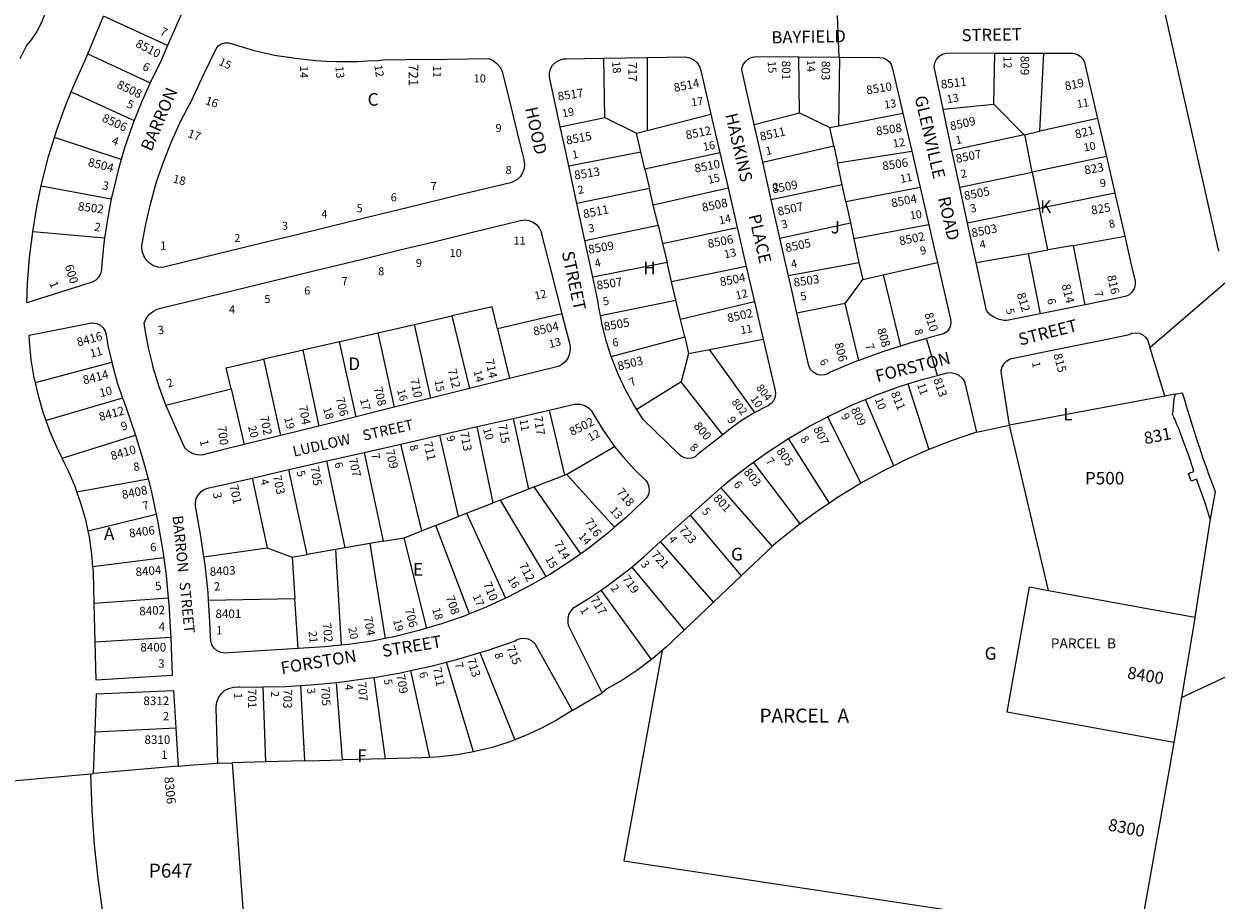
# Model space of a CAD drawing. Units: inches. Extents: x 1309732 to 1315767, y 481416 to 485484.
# Drawn here: x 1312716 to 1314400, y 482846 to 484082 of the extents above; entities that cross this region are included whole.
import ezdxf

# ---------------------------------------------------------------- set-up
doc = ezdxf.new("R2010")
doc.units = ezdxf.units.IN
doc.header["$MEASUREMENT"] = 0
for name, color, linetype in [('Addresses', 5, 'Continuous'), ('Lot-Block-Parcel Text', 6, 'Continuous'), ('Parcel Boundaries', 7, 'Continuous'), ('Street Names', 7, 'Continuous'), ('Street ROW', 5, 'Continuous')]:
    doc.layers.add(name, color=color, linetype=linetype)
doc.styles.add('Arial', font='txt')

msp = doc.modelspace()

# ---------------------------------------------------------------- linework, layer by layer
at = {"layer": 'Parcel Boundaries'}
for p, q in [((1312919.3, 484051.7), (1312828.9, 484092.9)), ((1312806.5, 484039.9), (1312894.8, 483999.2)), ((1313536.9, 483950), (1313535.3, 484033.7)), ((1313596.6, 484034.7), (1313596.3, 483931.7)), ((1313811.5, 483956.5), (1313810.5, 484035.6)), ((1313867, 483938.3), (1313868.5, 484035.2)), ((1314086.2, 483969), (1314087.2, 484041.1)), ((1314151.1, 483930.7), (1314156.4, 484040.9)), ((1312783, 483986.3), (1312872.2, 483945.7)), ((1314014.3, 483961.8), (1314086.2, 483969)), ((1314086.2, 483969), (1314128.9, 483925.8)), ((1313473.8, 483936.8), (1313536.9, 483950)), ((1313536.9, 483950), (1313581.2, 483927.8)), ((1313596.3, 483931.7), (1313686.6, 483955)), ((1313747.5, 483940.4), (1313811.5, 483956.5)), ((1313811.5, 483956.5), (1313854.4, 483935.8)), ((1313867, 483938.3), (1313957.6, 483956.2)), ((1314232.5, 483948.5), (1314151.1, 483930.7)), ((1313581.2, 483927.8), (1313596.3, 483931.7)), ((1313854.4, 483935.8), (1313867, 483938.3)), ((1313860, 483910), (1313854.4, 483935.8)), ((1314128.9, 483925.8), (1314151.1, 483930.7)), ((1312853.8, 483890.8), (1312759.5, 483921.8)), ((1313587.4, 483901.5), (1313581.2, 483927.8)), ((1314128.9, 483925.8), (1314026.9, 483903.6)), ((1313485.8, 483881.7), (1313587.4, 483901.5)), ((1313593.1, 483877.4), (1313587.4, 483901.5)), ((1313699.3, 483900.2), (1313593.1, 483877.4)), ((1313759.6, 483886.9), (1313860, 483910)), ((1313860, 483910), (1313865.1, 483886.3)), ((1313865.1, 483886.3), (1313970, 483902.6)), ((1314244.9, 483895), (1314140.3, 483873.2)), ((1313871.8, 483855.2), (1313865.1, 483886.3)), ((1313593.1, 483877.4), (1313599.6, 483850)), ((1314038, 483851.8), (1314140.3, 483873.2)), ((1314140.3, 483873.2), (1314150.5, 483821.6)), ((1312740.9, 483853.5), (1312839.8, 483835.4)), ((1313599.6, 483850), (1313497.3, 483828.6)), ((1313605.1, 483827), (1313599.6, 483850)), ((1313605.1, 483827), (1313710.8, 483850.7)), ((1313871.8, 483855.2), (1313771.7, 483834)), ((1313877, 483831.2), (1313871.8, 483855.2)), ((1313981.9, 483851.2), (1313877, 483831.2)), ((1313877, 483831.2), (1313883.4, 483801.6)), ((1314256.9, 483843.2), (1314150.5, 483821.6)), ((1313611.9, 483798.3), (1313605.1, 483827)), ((1314150.5, 483821.6), (1314049, 483800.9)), ((1314162.1, 483763.3), (1314150.5, 483821.6)), ((1313508.6, 483776.5), (1313611.9, 483798.3)), ((1313611.9, 483798.3), (1313618.2, 483772.2)), ((1313618.2, 483772.2), (1313723.7, 483795)), ((1313784, 483779.8), (1313883.4, 483801.6)), ((1313883.4, 483801.6), (1313888.3, 483779.1)), ((1313994.1, 483798.7), (1313888.3, 483779.1)), ((1312830.2, 483779.9), (1312728.8, 483789)), ((1313888.3, 483779.1), (1313895.6, 483745.2)), ((1314198.6, 483769.7), (1314270.9, 483782.5)), ((1313618.2, 483772.2), (1313624.5, 483745.5)), ((1314134.7, 483758.4), (1314162.1, 483763.3)), ((1314198.6, 483769.7), (1314162.1, 483763.3)), ((1314215.1, 483686), (1314198.6, 483769.7)), ((1313624.5, 483745.5), (1313519.8, 483724.9)), ((1313631, 483718.4), (1313624.5, 483745.5)), ((1313895.6, 483745.2), (1313796.1, 483726.6)), ((1313895.6, 483745.2), (1313900.8, 483721.4)), ((1313929.9, 483728.1), (1314006.4, 483745.7)), ((1314061, 483745.3), (1314134.7, 483758.4)), ((1314134.7, 483758.4), (1314151.3, 483673.2)), ((1313736.5, 483739.9), (1313631, 483718.4)), ((1313900.8, 483721.4), (1313929.9, 483728.1)), ((1313929.9, 483728.1), (1313954.2, 483627.5)), ((1313637.1, 483692.6), (1313631, 483718.4)), ((1313876.1, 483687.7), (1313900.8, 483721.4)), ((1313530.5, 483670.5), (1313637.1, 483692.6)), ((1313643.6, 483665.3), (1313637.1, 483692.6)), ((1313748.1, 483690.1), (1313643.6, 483665.3)), ((1313876.1, 483687.7), (1313808, 483674)), ((1313895.4, 483607.2), (1313876.1, 483687.7)), ((1313267.8, 483658), (1313320.7, 483670.1)), ((1313320.7, 483670.1), (1313345.8, 483567.8)), ((1313476, 483672.9), (1313385, 483651.9)), ((1313649.5, 483640.5), (1313643.6, 483665.3)), ((1313216.3, 483646.2), (1313267.8, 483658)), ((1313216.3, 483646.2), (1313239.4, 483541.3)), ((1313290.8, 483554.1), (1313267.8, 483658)), ((1313385, 483651.9), (1313402.3, 483581.8)), ((1313161.8, 483633.7), (1313110.3, 483621.9)), ((1313185.6, 483527.9), (1313161.8, 483633.7)), ((1313545.6, 483613), (1313649.5, 483640.5)), ((1313649.5, 483640.5), (1313655, 483617.2)), ((1313684.4, 483622.8), (1313760.3, 483637.5)), ((1313079, 483501.4), (1313055.4, 483609.4)), ((1313110.3, 483621.9), (1313132.7, 483514.8)), ((1313655, 483617.2), (1313644.4, 483577.1)), ((1313655, 483617.2), (1313684.4, 483622.8)), ((1313748.5, 483533.8), (1313684.4, 483622.8)), ((1312732.5, 483576), (1312840.3, 483605.1)), ((1313644.4, 483577.1), (1313581.9, 483538)), ((1313703.1, 483502.4), (1313644.4, 483577.1)), ((1312916.7, 483544.1), (1313008.9, 483567.1)), ((1313008.9, 483567.1), (1313027.2, 483488.6)), ((1313964.5, 483574.1), (1313994.4, 483481.6)), ((1312855.8, 483554.2), (1312747.6, 483522.5)), ((1313945, 483458.8), (1313904.7, 483552.2)), ((1314327.3, 483557), (1314108.2, 483516.1)), ((1313407.1, 483525.6), (1313428.7, 483425.7)), ((1313458.1, 483537.3), (1313479.8, 483445.6)), ((1313851.3, 483527.9), (1313898.2, 483433.9)), ((1313379.2, 483406.3), (1313356.2, 483514)), ((1314163.2, 483282.9), (1314108.2, 483516.1)), ((1312770.4, 483469.3), (1312874.1, 483501.9)), ((1313303.4, 483501.9), (1313329.7, 483387)), ((1313853.8, 483406.1), (1313796.1, 483497.1)), ((1313197, 483477.6), (1313223.9, 483352.1)), ((1313278.4, 483367), (1313248.7, 483489.4)), ((1313169.9, 483342.8), (1313144.2, 483465.5)), ((1313812.6, 483376.9), (1313746.6, 483463.9)), ((1313038.5, 483441.3), (1313059.7, 483342.7)), ((1313116.3, 483333.5), (1313090.5, 483453.2)), ((1313436.7, 483428.8), (1313479.8, 483445.6)), ((1313479.8, 483445.6), (1313482.8, 483446.8)), ((1313482.8, 483446.8), (1313550.4, 483371.9)), ((1312791.3, 483421.7), (1312891.7, 483440.1)), ((1313428.7, 483425.7), (1313389.3, 483410.3)), ((1313436.7, 483428.8), (1313428.7, 483425.7)), ((1313502.6, 483334.6), (1313436.7, 483428.8)), ((1313700.6, 483427.7), (1313772.8, 483344.8)), ((1313389.3, 483410.3), (1313379.2, 483406.3)), ((1313453.9, 483302.6), (1313389.3, 483410.3)), ((1312903.3, 483389.9), (1312806.9, 483366.6)), ((1313329.7, 483387), (1313341.4, 483391.6)), ((1313341.4, 483391.6), (1313379.2, 483406.3)), ((1313341.4, 483391.6), (1313396.5, 483271.7)), ((1313297.9, 483374.6), (1313278.4, 483367)), ((1313297.9, 483374.6), (1313329.7, 483387)), ((1313345.6, 483249.7), (1313297.9, 483374.6)), ((1313657.3, 483389.2), (1313729.4, 483303.5)), ((1313223.9, 483352.1), (1313253.2, 483357.1)), ((1313253.2, 483357.1), (1313278.4, 483367)), ((1313285.2, 483229.3), (1313253.2, 483357.1)), ((1312970.6, 483330.3), (1313059.7, 483342.7)), ((1313059.7, 483342.7), (1313095, 483329.8)), ((1313156.4, 483340.4), (1313116.3, 483333.5)), ((1313169.9, 483342.8), (1313156.4, 483340.4)), ((1313156.4, 483340.4), (1313164.2, 483205.4)), ((1313204.9, 483348.8), (1313169.9, 483342.8)), ((1313223.9, 483352.1), (1313204.9, 483348.8)), ((1313204.9, 483348.8), (1313226.4, 483215)), ((1313690.3, 483266.3), (1313615.4, 483352)), ((1313772.8, 483344.8), (1313729.4, 483303.5)), ((1312913.8, 483328.7), (1312813.9, 483316.2)), ((1313095, 483329.8), (1313116.3, 483333.5)), ((1313095, 483329.8), (1313099, 483270.8)), ((1313574.6, 483315.8), (1313648.9, 483226.9)), ((1313729.4, 483303.5), (1313690.3, 483266.3)), ((1312815.5, 483264.6), (1312920.3, 483272.3)), ((1313602.6, 483185.1), (1313531.4, 483283.3)), ((1314163.2, 483282.9), (1314370, 483245.1)), ((1313099, 483270.8), (1312977.2, 483268.4)), ((1313103.7, 483200.8), (1313099, 483270.8)), ((1313690.3, 483266.3), (1313648.9, 483226.9)), ((1312817, 483210.2), (1312923.8, 483216.6)), ((1313360.4, 483195.1), (1313409.8, 483072.1)), ((1313351.2, 483054.9), (1313313, 483181.7)), ((1313227, 483045.2), (1313211, 483160.1)), ((1313262.3, 483169.7), (1313288.9, 483047.1)), ((1313053.6, 483146.6), (1313057.5, 483040.8)), ((1313106.8, 483148.7), (1313112.6, 483042.3)), ((1313166.1, 483043.6), (1313157.6, 483153)), ((1312816.9, 483083.3), (1312930.9, 483089.1)), ((1312990.4, 483039.1), (1313010.6, 483039.6)), ((1313057.5, 483040.8), (1313010.6, 483039.6)), ((1313010.6, 483039.6), (1313033.5, 482727.4)), ((1313112.6, 483042.3), (1313057.5, 483040.8)), ((1313227, 483045.2), (1313166.1, 483043.6)), ((1312934.1, 483034.9), (1312814.7, 483024.2))]:
    msp.add_line(p, q, dxfattribs=at)
for points in [[(1314140.3, 483873.2), (1314130.2, 483924.5), (1314128.9, 483925.8)], [(1313385, 483651.9), (1313377.4, 483683), (1313320.7, 483670.1)], [(1313161.8, 483633.7), (1313162.8, 483633.9), (1313216.3, 483646.2)], [(1313008.9, 483567.1), (1313001.9, 483597.1), (1313052.6, 483608.7), (1313055.4, 483609.4)], [(1313055.4, 483609.4), (1313108.8, 483621.6), (1313110.3, 483621.9)], [(1314061.6, 483506.3), (1314027.3, 483494.5), (1313994.4, 483481.6)], [(1313482.8, 483446.8), (1313484, 483447.3), (1313550.5, 483486.1)], [(1313994.4, 483481.6), (1313960.5, 483466.5), (1313945, 483458.8)], [(1313945, 483458.8), (1313928.1, 483450.4), (1313898.2, 483433.9)], [(1313898.2, 483433.9), (1313896.4, 483432.9), (1313865.4, 483414), (1313853.8, 483406.1)], [(1313853.8, 483406.1), (1313835.4, 483393.7), (1313812.6, 483376.9)], [(1313812.6, 483376.9), (1313806.2, 483372.2), (1313778.1, 483349.4), (1313774.8, 483346.6), (1313772.8, 483344.8)], [(1314340.2, 483068.1), (1314104.9, 483111.2), (1314136.6, 483287.7), (1314163.2, 483282.9)], [(1313648.9, 483226.9), (1313642, 483220.4), (1313623.5, 483202.6), (1313617.8, 483197.8)], [(1313617.8, 483197.8), (1313563.4, 482901), (1314290.9, 482791.3)], [(1313617.8, 483197.8), (1313603.9, 483186.1), (1313602.6, 483185.1)], [(1313602.6, 483185.1), (1313583.3, 483170.8), (1313561.9, 483156.7), (1313539.6, 483144.1), (1313533.1, 483138.4)], [(1313490.7, 483113.5), (1313469.5, 483100.2), (1313447.4, 483088.3), (1313424.6, 483077.9), (1313409.8, 483072.1)], [(1313409.8, 483072.1), (1313401.3, 483068.8), (1313377.4, 483061.3), (1313353, 483055.3), (1313351.2, 483054.9)], [(1313351.2, 483054.9), (1313328.4, 483050.8), (1313303.5, 483047.9), (1313288.9, 483047.1)], [(1313112.6, 483042.3), (1313134, 483042.8), (1313166.1, 483043.6)], [(1313288.9, 483047.1), (1313278.5, 483046.5), (1313227, 483045.2)], [(1312850.6, 482713), (1312845.5, 482733.9), (1312835.8, 482781.1), (1312827.7, 482828.5), (1312821.1, 482876.2), (1312816.1, 482924), (1312812.7, 482972), (1312810.7, 483023.8)]]:
    msp.add_lwpolyline(points, dxfattribs=at)
at = {"layer": 'Street ROW'}
for p, q in [((1312941.3, 484101.5), (1312919.3, 484051.7)), ((1312806.5, 484039.9), (1312828.9, 484092.9)), ((1313867.4, 484035.2), (1313865.1, 484094.1)), ((1313535.3, 484033.7), (1313596.6, 484034.7)), ((1314087.2, 484041.1), (1314156.4, 484040.9)), ((1313686.6, 483955), (1313699.3, 483900.2)), ((1313957.6, 483956.2), (1313970, 483902.6)), ((1314026.9, 483903.6), (1314014.3, 483961.8)), ((1314232.5, 483948.5), (1314244.9, 483895)), ((1313759.6, 483886.9), (1313747.5, 483940.4)), ((1313699.3, 483900.2), (1313710.8, 483850.7)), ((1313970, 483902.6), (1313981.9, 483851.2)), ((1314038, 483851.8), (1314026.9, 483903.6)), ((1314244.9, 483895), (1314256.9, 483843.2)), ((1313497.3, 483828.6), (1313485.8, 483881.7)), ((1313771.7, 483834), (1313759.6, 483886.9)), ((1313710.8, 483850.7), (1313723.7, 483795)), ((1313981.9, 483851.2), (1313994.1, 483798.7)), ((1314049, 483800.9), (1314038, 483851.8)), ((1313508.6, 483776.5), (1313497.3, 483828.6)), ((1313784, 483779.8), (1313771.7, 483834)), ((1314256.9, 483843.2), (1314270.9, 483782.5)), ((1313723.7, 483795), (1313736.5, 483739.9)), ((1313994.1, 483798.7), (1314001.8, 483765.3)), ((1313796.1, 483726.6), (1313784, 483779.8)), ((1314270.9, 483782.5), (1314281.6, 483736.1)), ((1313519.8, 483724.9), (1313508.6, 483776.5)), ((1314001.8, 483765.3), (1314006.4, 483745.7)), ((1313459.8, 483736.2), (1313476, 483672.9)), ((1313736.5, 483739.9), (1313743.4, 483710)), ((1313743.4, 483710), (1313748.1, 483690.1)), ((1314413.6, 483717.1), (1314306.5, 483625.1)), ((1313748.1, 483690.1), (1313760.3, 483637.5)), ((1314215.1, 483686), (1314151.3, 483673.2)), ((1314006.6, 483586.2), (1313991.1, 483638.3)), ((1313402.3, 483581.8), (1313345.8, 483567.8)), ((1313345.8, 483567.8), (1313290.8, 483554.1)), ((1314342, 483559.8), (1314327.3, 483557)), ((1314342, 483559.8), (1314340.1, 483553.2)), ((1314352.2, 483561.8), (1314353.1, 483558.7)), ((1313290.8, 483554.1), (1313239.4, 483541.3)), ((1314340.1, 483553.2), (1314338.1, 483532.1)), ((1313185.6, 483527.9), (1313132.7, 483514.8)), ((1313239.4, 483541.3), (1313185.6, 483527.9)), ((1313356.2, 483514), (1313407.1, 483525.6)), ((1313407.1, 483525.6), (1313458.1, 483537.3)), ((1313132.7, 483514.8), (1313079, 483501.4)), ((1313303.4, 483501.9), (1313356.2, 483514)), ((1314061.6, 483506.3), (1314108.2, 483516.1)), ((1313079, 483501.4), (1313027.2, 483488.6)), ((1313248.7, 483489.4), (1313303.4, 483501.9)), ((1313144.2, 483465.5), (1313197, 483477.6)), ((1313197, 483477.6), (1313248.7, 483489.4)), ((1313090.5, 483453.2), (1313144.2, 483465.5)), ((1313038.5, 483441.3), (1313090.5, 483453.2)), ((1314361, 483447.7), (1314368.5, 483450.4)), ((1314364.8, 483436.9), (1314361, 483447.7)), ((1313657.3, 483389.2), (1313700.6, 483427.7)), ((1314372.4, 483439.6), (1314364.8, 483436.9)), ((1314384.2, 483407.6), (1314372.4, 483439.6)), ((1314391.4, 483383.4), (1314384.2, 483407.6)), ((1313615.4, 483352), (1313657.3, 483389.2)), ((1314391.4, 483383.4), (1314370, 483245.1)), ((1312817, 483210.2), (1312815.5, 483264.6)), ((1314350.9, 483131.8), (1314619, 483257.4)), ((1313490.7, 483113.5), (1313533.1, 483138.4)), ((1312930.9, 483089.1), (1312934.1, 483034.9)), ((1312814.7, 483024.2), (1312816.9, 483083.3)), ((1312667.3, 483011), (1312810.7, 483023.8)), ((1312810.7, 483023.8), (1312814.7, 483024.2))]:
    msp.add_line(p, q, dxfattribs=at)
for points in [[(1314403.6, 483761.4), (1314319.5, 484135), (1314297.2, 484233.9), (1314295.7, 484242.5), (1314287.1, 484286), (1314277.1, 484329.2), (1314265.5, 484372), (1314252.3, 484414.3), (1314237.7, 484456.1), (1314221.6, 484497.4), (1314210.4, 484523.5), (1314204, 484538.1), (1314185, 484578.2), (1314176.9, 484593.8)], [(1312745.7, 484096.4), (1312741, 484084.2), (1312734.5, 484071.6), (1312726.6, 484059.9), (1312720, 484051.9), (1312710.5, 484032.7)], [(1312919.3, 484051.7), (1312908.1, 484026.4), (1312896.6, 484003.2), (1312894.8, 483999.2)], [(1312783, 483986.3), (1312787.6, 483997.8), (1312802.7, 484030.9), (1312806.5, 484039.9)], [(1313473.8, 483936.8), (1313458.5, 484007.2), (1313458.5, 484013.1), (1313460.1, 484018.9), (1313463, 484024.1), (1313467.3, 484028.3), (1313472.5, 484031.2), (1313478.2, 484032.7), (1313482, 484032.9), (1313535.3, 484033.7)], [(1313596.6, 484034.7), (1313650.7, 484035.6), (1313656.8, 484034.3), (1313662.3, 484031.4), (1313666.9, 484027.3), (1313670.3, 484022.1), (1313672.3, 484016.3), (1313686.6, 483955)], [(1313747.5, 483940.4), (1313730, 484017.2), (1313730.4, 484019.9), (1313732.3, 484025.2), (1313735.7, 484029.8), (1313740.1, 484033.3), (1313745.4, 484035.4), (1313751, 484036), (1313810.5, 484035.6)], [(1313810.5, 484035.6), (1313867.4, 484035.2), (1313868.5, 484035.2)], [(1313868.5, 484035.2), (1313924.3, 484034.8), (1313929.6, 484034.2), (1313934.6, 484032), (1313938.7, 484028.6), (1313941.6, 484024), (1313943.1, 484018.9), (1313957.6, 483956.2)], [(1314014.3, 483961.8), (1314001.6, 484021.5), (1314002.5, 484027.1), (1314004.9, 484032.2), (1314008.5, 484036.4), (1314013.2, 484039.5), (1314018.6, 484041.1), (1314024.3, 484041.2), (1314087.2, 484041.1)], [(1314156.4, 484040.9), (1314196.6, 484040.8), (1314197.8, 484040.7), (1314203.1, 484039.4), (1314207.9, 484036.6), (1314211.7, 484032.7), (1314214.2, 484027.8), (1314232.5, 483948.5)], [(1312894.8, 483999.2), (1312882.4, 483971.7), (1312872.2, 483945.7)], [(1312759.5, 483921.8), (1312761.9, 483929.8), (1312774.1, 483964.1), (1312783, 483986.3)], [(1312872.2, 483945.7), (1312869.8, 483939.7), (1312858.6, 483907.1), (1312853.8, 483890.8)], [(1313485.8, 483881.7), (1313478.6, 483914.6), (1313473.8, 483936.8)], [(1312740.9, 483853.5), (1312742.2, 483859.8), (1312751.3, 483895), (1312759.5, 483921.8)], [(1312853.8, 483890.8), (1312848.9, 483874), (1312840.8, 483840.6), (1312839.8, 483835.4)], [(1312728.8, 483789), (1312734.7, 483824.3), (1312740.9, 483853.5)], [(1312839.8, 483835.4), (1312834.2, 483806.8), (1312830.2, 483779.9)], [(1312916.7, 483544.1), (1312907.3, 483570.1), (1312899.1, 483597.4), (1312897.8, 483602.6), (1312892.4, 483625.2), (1312887.2, 483653.3), (1312886.2, 483660.2), (1312889, 483666.5), (1312893.1, 483672.1), (1312898.4, 483676.6), (1312904.6, 483679.8), (1312911, 483681.5), (1312960.3, 483693.4), (1312978.9, 483698), (1313029.3, 483710.2), (1313085.5, 483723.9), (1313139.3, 483736.9), (1313192.5, 483749.9), (1313245.4, 483762.7), (1313295.3, 483774.9), (1313350, 483788.2), (1313417.5, 483804.6), (1313423.5, 483805.5), (1313429.6, 483804.8), (1313435.3, 483802.6), (1313440.3, 483799), (1313444.2, 483794.3), (1313446.7, 483788.7), (1313447.8, 483783.5), (1313459.8, 483736.2)], [(1314061, 483745.3), (1314054.6, 483775.2), (1314049, 483800.9)], [(1312830.2, 483779.9), (1312829.2, 483772.7), (1312825.7, 483738.4), (1312825.7, 483735.2), (1312824.4, 483729.7), (1312821.7, 483724.6), (1312817.8, 483720.5), (1312812.8, 483717.7), (1312720.3, 483688.8), (1312721.4, 483716.1), (1312724.2, 483752.3), (1312728.8, 483789)], [(1314006.4, 483745.7), (1314024.9, 483665.7), (1314025.5, 483662), (1314024.9, 483656.7), (1314022.9, 483651.8), (1314019.5, 483647.8), (1314015.1, 483644.9), (1314010, 483643.4), (1314007.5, 483642.8), (1313991.1, 483638.3), (1313968.7, 483632.1), (1313954.2, 483627.5)], [(1314151.3, 483673.2), (1314104.3, 483663.7), (1314100.6, 483663.8), (1314093.4, 483665.1), (1314086.6, 483668), (1314080.6, 483672.2), (1314075.6, 483677.6), (1314061, 483745.3)], [(1313808, 483674), (1313800.2, 483708.5), (1313796.1, 483726.6)], [(1314281.6, 483736.1), (1314285.5, 483719.5), (1314285.5, 483713.9), (1314284, 483708.5), (1314281, 483703.7), (1314276.9, 483699.9), (1314271.8, 483697.5), (1314215.1, 483686)], [(1313530.5, 483670.5), (1313528.4, 483681.4), (1313527, 483691.8), (1313519.8, 483724.9)], [(1312732.5, 483576), (1312731, 483582.7), (1312726.8, 483608.4), (1312724.1, 483634.3), (1312723.6, 483643.2), (1312812.1, 483660.5), (1312813.9, 483660.6), (1312819.4, 483659.6), (1312824.3, 483657.1), (1312828.4, 483653.4), (1312831.2, 483648.7), (1312832.6, 483643.3), (1312835.1, 483628.6), (1312840.3, 483605.1)], [(1313476, 483672.9), (1313487.1, 483629.6), (1313487.8, 483623.1), (1313486.8, 483616.6), (1313484.4, 483610.6), (1313480.6, 483605.3), (1313475.6, 483601), (1313472.6, 483599.3), (1313402.3, 483581.8)], [(1313545.6, 483613), (1313538.9, 483633.8), (1313532.9, 483657.4), (1313530.5, 483670.5)], [(1313895.4, 483607.2), (1313892.3, 483606.1), (1313854.9, 483590.9), (1313851.5, 483588.6), (1313846.3, 483586.8), (1313840.9, 483586.6), (1313835.7, 483587.9), (1313831, 483590.7), (1313827.3, 483594.7), (1313825, 483599.6), (1313808, 483674)], [(1314108.2, 483516.1), (1314097.4, 483585.3), (1314096.7, 483587.8), (1314096.4, 483593.2), (1314097.6, 483598.5), (1314100.4, 483603.2), (1314104.3, 483606.9), (1314109.2, 483609.4), (1314170.9, 483622.1), (1314234.5, 483635.2), (1314277.5, 483644.1), (1314280.9, 483645.6), (1314286.3, 483646.4), (1314291.6, 483645.7), (1314296.5, 483643.4), (1314300.6, 483639.8), (1314303.4, 483635.3), (1314306.5, 483625.1), (1314326.6, 483559.3), (1314327.3, 483557)], [(1313760.3, 483637.5), (1313776.7, 483566.8), (1313777.7, 483561.4), (1313777.2, 483555.9), (1313775.2, 483550.7), (1313771.8, 483546.4), (1313767.3, 483543.2), (1313763.3, 483541.6), (1313748.5, 483533.8)], [(1313954.2, 483627.5), (1313930.2, 483619.8), (1313895.4, 483607.2)], [(1313581.9, 483538), (1313577.7, 483544.6), (1313565.8, 483565.9), (1313555.4, 483587.9), (1313546.4, 483610.6), (1313545.6, 483613)], [(1312840.3, 483605.1), (1312840.9, 483602.3), (1312848.2, 483576.4), (1312855.8, 483554.2)], [(1312747.6, 483522.5), (1312744.1, 483532.3), (1312736.8, 483557.3), (1312732.5, 483576)], [(1313964.5, 483574.1), (1313986.2, 483580.8), (1314006.6, 483586.2), (1314019.9, 483589.6), (1314025.8, 483590.1), (1314031.5, 483588.9), (1314036.8, 483586.3), (1314041.2, 483582.4), (1314044.4, 483577.4), (1314061.6, 483506.3)], [(1313904.7, 483552.2), (1313920.3, 483558.7), (1313953, 483570.5), (1313964.5, 483574.1)], [(1314342, 483559.8), (1314351.5, 483561.7), (1314352.2, 483561.8)], [(1312855.8, 483554.2), (1312856.9, 483551), (1312860.9, 483540.3), (1312874.1, 483501.9)], [(1313027.2, 483488.6), (1312992.8, 483480), (1312967.8, 483473.8), (1312961.3, 483473.9), (1312955.1, 483475.5), (1312949.4, 483478.6), (1312944.6, 483482.9), (1312942.5, 483485.8), (1312916.7, 483544.1)], [(1313458.1, 483537.3), (1313494.1, 483545.5), (1313496.3, 483545.8), (1313502.5, 483545.6), (1313508.4, 483543.7), (1313513.7, 483540.5), (1313518, 483536.1), (1313521, 483530.7), (1313533.3, 483510.2), (1313546.9, 483490.5), (1313550.5, 483486.1)], [(1313851.3, 483527.9), (1313856.6, 483530.6), (1313888.1, 483545.4), (1313904.7, 483552.2)], [(1313703.1, 483502.4), (1313668.2, 483474.9), (1313664.2, 483471.5), (1313659.4, 483469.4), (1313654.1, 483468.8), (1313649, 483469.8), (1313644.3, 483472.2), (1313641.1, 483475.2), (1313590.9, 483524.1), (1313581.9, 483538)], [(1313748.5, 483533.8), (1313745.2, 483532.1), (1313727.9, 483521.2), (1313711.5, 483509), (1313703.1, 483502.4)], [(1313796.1, 483497.1), (1313825.8, 483514.5), (1313851.3, 483527.9)], [(1312770.4, 483469.3), (1312763.1, 483483.8), (1312752.9, 483507.7), (1312747.6, 483522.5)], [(1312874.1, 483501.9), (1312885.8, 483463), (1312891.7, 483440.1)], [(1313746.6, 483463.9), (1313766.5, 483478), (1313796.1, 483497.1)], [(1313550.5, 483486.1), (1313561.9, 483471.8), (1313578, 483454), (1313595.2, 483437.4), (1313597.1, 483434.6), (1313599, 483429.3), (1313599.3, 483423.8), (1313598.2, 483418.3), (1313595.5, 483413.4), (1313591, 483408.9), (1313566.6, 483385.7), (1313550.4, 483371.9)], [(1312791.3, 483421.7), (1312788.7, 483429.2), (1312779, 483451.8), (1312774.8, 483460.5), (1312770.4, 483469.3)], [(1313700.6, 483427.7), (1313704.9, 483431.5), (1313710.8, 483436.4), (1313738.2, 483457.8), (1313746.6, 483463.9)], [(1312970.6, 483330.3), (1312966.4, 483359.4), (1312959, 483399.1), (1312958.7, 483400.6), (1312958.5, 483406.6), (1312959.8, 483412.5), (1312962.7, 483417.9), (1312966.8, 483422.3), (1312971.9, 483425.6), (1312977.7, 483427.4), (1312997.4, 483431.9), (1313038.5, 483441.3)], [(1312891.7, 483440.1), (1312896, 483423.7), (1312903.3, 483389.9)], [(1312806.9, 483366.6), (1312803.6, 483382.3), (1312796.9, 483406), (1312791.3, 483421.7)], [(1314398.5, 483422.3), (1314398.4, 483422.1), (1314391.4, 483383.4)], [(1312903.3, 483389.9), (1312904.6, 483384), (1312911.7, 483344), (1312913.8, 483328.7)], [(1312813.9, 483316.2), (1312812.4, 483333.8), (1312808.8, 483358.2), (1312806.9, 483366.6)], [(1313550.4, 483371.9), (1313541.1, 483363.8), (1313514.6, 483343.1), (1313502.6, 483334.6)], [(1313574.6, 483315.8), (1313591.7, 483330.2), (1313615.4, 483352)], [(1312913.8, 483328.7), (1312917.2, 483303.8), (1312920.3, 483272.3)], [(1312977.2, 483268.4), (1312976.4, 483279.4), (1312972.2, 483319.5), (1312970.6, 483330.3)], [(1313502.6, 483334.6), (1313487.1, 483323.6), (1313458.8, 483305.4), (1313453.9, 483302.6)], [(1312815.5, 483264.6), (1312814.9, 483284.6), (1312814.4, 483309.3), (1312813.9, 483316.2)], [(1313531.4, 483283.3), (1313541.4, 483290.1), (1313567, 483309.5), (1313574.6, 483315.8)], [(1313453.9, 483302.6), (1313429.6, 483288.6), (1313399.7, 483273.2), (1313396.5, 483271.7)], [(1312920.3, 483272.3), (1312921.2, 483263.4), (1312923.6, 483222.8), (1312923.8, 483216.6)], [(1313533.1, 483138.4), (1313486.1, 483232.4), (1313484.9, 483236.6), (1313484.8, 483242.7), (1313486.1, 483248.6), (1313489, 483254), (1313493.1, 483258.5), (1313514.8, 483271.9), (1313531.4, 483283.3)], [(1313103.7, 483200.8), (1313020.6, 483195.6), (1313006, 483194.7), (1313000.3, 483194.1), (1312994.6, 483195), (1312989.4, 483197.5), (1312985, 483201.3), (1312981.9, 483206.1), (1312980.1, 483211.6), (1312979.9, 483217.3), (1312979.1, 483239.1), (1312977.2, 483268.4)], [(1313396.5, 483271.7), (1313369.1, 483259.2), (1313345.6, 483249.7)], [(1313345.6, 483249.7), (1313337.9, 483246.6), (1313306.1, 483235.6), (1313285.2, 483229.3)], [(1314370, 483245.1), (1314369.7, 483243.4), (1314350.9, 483131.8), (1314342.9, 483084.3), (1314340.2, 483068.1)], [(1313285.2, 483229.3), (1313273.9, 483226), (1313241.2, 483217.9), (1313226.4, 483215)], [(1312923.8, 483216.6), (1312925.6, 483162.5), (1312818.6, 483156.2), (1312817, 483210.2)], [(1313164.2, 483205.4), (1313141.4, 483203.1), (1313103.7, 483200.8)], [(1313226.4, 483215), (1313208.2, 483211.4), (1313174.9, 483206.5), (1313164.2, 483205.4)], [(1313360.4, 483195.1), (1313370.7, 483198.2), (1313409.9, 483211.6), (1313412, 483212.9), (1313417.3, 483214.9), (1313423, 483215.4), (1313428.6, 483214.3), (1313433.6, 483211.8), (1313437.9, 483207.9), (1313490.7, 483113.5)], [(1313313, 483181.7), (1313330.9, 483186.3), (1313360.4, 483195.1)], [(1313262.3, 483169.7), (1313290.8, 483175.9), (1313313, 483181.7)], [(1313157.6, 483153), (1313168.4, 483154.1), (1313209.4, 483159.8), (1313211, 483160.1)], [(1313211, 483160.1), (1313250.3, 483167.1), (1313262.3, 483169.7)], [(1312816.9, 483083.3), (1312818.9, 483137), (1312927.8, 483141.7), (1312930.9, 483089.1)], [(1312990.4, 483039.1), (1312987.8, 483116.6), (1312987.8, 483118.5), (1312988.7, 483125.1), (1312991.1, 483131.4), (1312994.8, 483136.9), (1312999.8, 483141.4), (1313005.7, 483144.6), (1313012.2, 483146.3), (1313018.9, 483146.5), (1313020.6, 483146.5), (1313044.2, 483146.3), (1313053.6, 483146.6)], [(1313053.6, 483146.6), (1313085.7, 483147.3), (1313106.8, 483148.7)], [(1313106.8, 483148.7), (1313127.1, 483149.9), (1313157.6, 483153)], [(1314340.2, 483068.1), (1314333.4, 483030.2), (1314294.4, 482810.9), (1314290.9, 482791.3)], [(1312934.1, 483034.9), (1312943.5, 483035.6), (1312962.5, 483037), (1312990.4, 483039.1)]]:
    msp.add_lwpolyline(points, dxfattribs=at)
msp.add_lwpolyline([(1313143.7, 484029.8), (1313158.1, 484029.1), (1313187.7, 484029.2), (1313200.6, 484029.9), (1313217.1, 484030.8), (1313223.5, 484031.4), (1313255.9, 484031.8), (1313313.6, 484032.4), (1313372.9, 484033.2), (1313379.1, 484030.5), (1313384.4, 484026.4), (1313388.7, 484021.2), (1313391.7, 484015.2), (1313393, 484009.5), (1313403.4, 483967.6), (1313415.9, 483916.7), (1313416.2, 483915.4), (1313422.3, 483890.8), (1313423.3, 483884.5), (1313422.7, 483878.1), (1313420.6, 483872), (1313417.1, 483866.6), (1313412.4, 483862.3), (1313406.7, 483859.2), (1313403.4, 483858.1), (1313326.4, 483839.4), (1313273.1, 483826.4), (1313220.5, 483813.6), (1313166.5, 483800.5), (1313117.3, 483788.5), (1313062.4, 483775.1), (1312988.7, 483757.2), (1312946.3, 483746.9), (1312912.2, 483738.6), (1312905.6, 483739), (1312899.3, 483741), (1312893.6, 483744.4), (1312888.9, 483749.1), (1312885.5, 483754.7), (1312883.4, 483761), (1312882.9, 483767.6), (1312883.1, 483769.4), (1312888.5, 483799.8), (1312895.4, 483829.9), (1312898.3, 483840.1), (1312903.8, 483859.5), (1312913.8, 483888.7), (1312923.8, 483913.8), (1312925.2, 483917.4), (1312938.1, 483945.4), (1312947, 483962.5), (1312952.4, 483972.8), (1312971.1, 484012.1), (1312987.7, 484047.2), (1312990.9, 484051.2), (1312995.2, 484054.1), (1313000.2, 484055.6), (1313005.3, 484055.5), (1313010.3, 484053.9), (1313041.3, 484044.5), (1313053.8, 484041.9), (1313070.2, 484038.3), (1313093.8, 484034.6), (1313099.3, 484033.7), (1313128.7, 484030.6)], close=True, dxfattribs=at)
msp.add_lwpolyline([(1314353.1, 483558.7, 0.002235), (1314357.2, 483544.8, 0.018779), (1314397.5, 483424.8), (1314398.5, 483422.3)], format="xyb", dxfattribs=at)
msp.add_arc((1313678, 483239.2), 722.1, 17.0087, 23.9321, dxfattribs=at)

# ---------------------------------------------------------------- texts
at = {"layer": 'Addresses', "color": 18, "true_color": 0x000000, "style": 'Arial'}
for s, height, rotation, p in [('8510', 12.07, -27.4398, (1312873, 484050.6)), ('809', 12.07, -90, (1314123.8, 484037.1)), ('721', 13.81, -90, (1313259.5, 484025.6)), ('717', 12.07, -90, (1313570, 484028.1)), ('801', 12.07, -90, (1313786.8, 484030.3)), ('803', 12.07, -91.4686, (1313843.1, 484030.1)), ('8508', 12.07, -25.7408, (1312846.4, 483992.6)), ('8514', 12.07, 11.6338, (1313635.3, 483986)), ('8510', 12.07, 9.3101, (1313906.9, 483982.6)), ('8511', 12.07, 7.0089, (1314011.9, 483990.7)), ('819', 12.07, 12.0948, (1314187.5, 483988.2)), ('8517', 12.07, 8.8019, (1313471, 483973.8)), ('8506', 12.07, -24.9046, (1312825.5, 483945.3)), ('8509', 12.07, 12.7576, (1314025.6, 483931.9)), ('8515', 12.07, 10.739, (1313483.1, 483911.8)), ('8512', 12.07, 11.1428, (1313652.1, 483919.3)), ('8511', 12.07, 12.5289, (1313757, 483917.2)), ('8508', 12.07, 8.6159, (1313920.8, 483924.7)), ('821', 12.07, 14.8584, (1314202.4, 483920.2)), ('8507', 12.07, 11.6893, (1314033.6, 483885.9)), ('8504', 12.07, -14.5002, (1312806, 483881.9)), ('8513', 12.07, 9.1301, (1313494.5, 483862.6)), ('8510', 12.07, 11.3102, (1313664.5, 483872.1)), ('8506', 12.07, 9.1625, (1313929.6, 483875.4)), ('823', 12.07, 10.1249, (1314215, 483869.8)), ('8509', 12.07, 11.3099, (1313774.2, 483842.9)), ('8505', 12.07, 11.4965, (1314045.3, 483833.5)), ('8502', 12.07, -7.2369, (1312792.1, 483819.2)), ('8508', 12.07, 11.8026, (1313675.2, 483816.9)), ('8507', 12.07, 12.4076, (1313782.1, 483811.4)), ('8504', 12.07, 10.9805, (1313942.4, 483823.3)), ('825', 12.07, 10.1249, (1314224.6, 483813.1)), ('8511', 12.07, 11.1291, (1313507.3, 483807.9)), ('8503', 12.07, 11.1132, (1314055.7, 483781.1)), ('8506', 12.07, 10.9809, (1313683.1, 483765.9)), ('8505', 12.07, 12.3238, (1313793, 483759.9)), ('8502', 12.07, 11.6592, (1313953.7, 483769.7)), ('8509', 12.07, 9.6379, (1313514.3, 483757.8)), ('600', 12.07, -72.4885, (1312773.9, 483740.6)), ('8504', 12.07, 11.4823, (1313700.4, 483711.9)), ('8503', 12.07, 8.6158, (1313804.2, 483711.2)), ('816', 12.07, -77.2165, (1314245.9, 483726.5)), ('8507', 12.07, 8.5836, (1313526, 483707.2)), ('814', 12.07, -75.6232, (1314181.7, 483713.5)), ('812', 12.07, -73.6545, (1314118.4, 483701.1)), ('8502', 12.07, 12.4393, (1313711, 483660.9)), ('8504', 12.07, 12.9944, (1313437.1, 483642.2)), ('8505', 12.07, 10.3051, (1313536.4, 483649)), ('810', 12.07, -71.9312, (1313987.9, 483672.8)), ('8416', 12.07, 15.173, (1312793, 483626.9)), ('808', 12.07, -74.4248, (1313921.2, 483651.4)), ('806', 12.07, -75.7573, (1313860.9, 483631.1)), ('714', 12.07, -78.232, (1313367.8, 483608.1)), ('8503', 12.07, 13.7993, (1313556.2, 483593.1)), ('815', 12.07, -74.6904, (1314170.1, 483615.6)), ('8414', 12.07, 14.0362, (1312801.4, 483573.5)), ('712', 12.07, -76.2927, (1313315, 483594)), ('710', 12.07, -77.9888, (1313261.7, 483580.5)), ('813', 12.07, -70.6413, (1314000.3, 483580.4)), ('708', 12.07, -75.9638, (1313210.3, 483568.5)), ('804', 10.85, -52.5239, (1313749.9, 483568.7)), ('811', 12.07, -67.5757, (1313940.3, 483561.1)), ('8412', 12.07, 15.477, (1312824.1, 483521.6)), ('704', 12.07, -78.6902, (1313104.3, 483542.5)), ('706', 12.07, -76.2392, (1313156.7, 483554.1)), ('802', 10.85, -51.3403, (1313715, 483548.3)), ('809', 12.07, -65.1971, (1313883.9, 483538.3)), ('702', 12.07, -77.9882, (1313049.6, 483527.8)), ('717', 12.07, -81.5287, (1313436.4, 483528.2)), ('8502', 12.07, 26.5651, (1313490.2, 483500.5)), ('700', 12.07, -83.0299, (1312990, 483514.3)), ('715', 12.07, -80.5376, (1313386.2, 483516.5)), ('800', 12.07, -49.1445, (1313661.3, 483514.2)), ('807', 12.07, -62.8504, (1313830.8, 483510.7)), ('831', 17.04, 11.5705, (1314299.9, 483488.8)), ('711', 12.07, -77.7356, (1313280.7, 483491.7)), ('713', 12.07, -78.9964, (1313332.3, 483505.4)), ('8410', 12.07, 16.4303, (1312840.8, 483466.4)), ('709', 12.07, -76.6071, (1313227.2, 483480.1)), ('805', 12.07, -53.8805, (1313778.3, 483479)), ('705', 12.07, -80.3396, (1313121, 483456.7)), ('707', 12.07, -76.9084, (1313174.8, 483468.5)), ('703', 12.07, -77.4716, (1313067.8, 483444)), ('803', 12.07, -51.5468, (1313732.1, 483449.3)), ('8408', 12.07, 11.4819, (1312855.9, 483411.7)), ('701', 12.07, -77.735, (1313006.7, 483430.6)), ('718', 12.07, -50.0423, (1313552.6, 483421.1)), ('801', 12.07, -46.9094, (1313689, 483412)), ('8406', 12.07, 7.3524, (1312865.7, 483357.4)), ('716', 12.07, -55.3053, (1313507.6, 483379.5)), ('723', 12.07, -48.3665, (1313640.3, 483367.9)), ('714', 12.07, -60.101, (1313464.5, 483348.8)), ('721', 12.07, -47.726, (1313601.3, 483332.5)), ('712', 12.07, -62.9043, (1313415.1, 483318.5)), ('8404', 12.07, 5.1962, (1312874.5, 483302.7)), ('8403', 12.07, 3.7361, (1312979.1, 483303)), ('710', 12.07, -67.9891, (1313364.8, 483292.1)), ('719', 12.07, -53.8805, (1313560.4, 483299.1)), ('708', 12.07, -71.6142, (1313312.1, 483273.4)), ('717', 12.07, -57.6195, (1313515.5, 483270)), ('8402', 12.07, 3.0916, (1312879.6, 483247.4)), ('706', 12.07, -76.1848, (1313254.4, 483256)), ('704', 12.07, -80.1876, (1313196.1, 483245.1)), ('702', 12.07, -83.8499, (1313138, 483236.3)), ('715', 12.07, -67.4797, (1313397.3, 483201.9)), ('713', 12.07, -71.9395, (1313341.7, 483185.3)), ('711', 12.07, -78.44, (1313293.7, 483173.2)), ('8400', 17.04, -9.6599, (1314273.5, 483158.8)), ('709', 12.07, -80.0736, (1313242.3, 483163.2)), ('701', 12.07, -88.452, (1313032.3, 483143.6)), ('703', 12.07, -91.5917, (1313083.2, 483143.7)), ('705', 12.07, -87.064, (1313136, 483146.9)), ('707', 12.07, -84.9204, (1313187.6, 483153.2)), ('8306', 12.78, -84.4467, (1312914.6, 483019.3)), ('8300', 17.04, -10.8641, (1314246.5, 482944.3))]:
    msp.add_text(s, height=height, rotation=rotation, dxfattribs=at).set_placement(p)
for s, p in [('8401', (1312986.8, 483243.8)), ('8400', (1312880.8, 483196.6)), ('8312', (1312885, 483121)), ('8310', (1312886.6, 483066.2))]:
    msp.add_text(s, height=12.07, dxfattribs=at).set_placement(p)
at = {"layer": 'Lot-Block-Parcel Text', "color": 14, "true_color": 0xa80000, "style": 'Arial'}
for s, height, rotation, p in [('7', 11.8, -27.2927, (1312907.3, 484067.9)), ('15', 11.36, -24.4711, (1312990.5, 484024.8)), ('14', 11.36, -87.9931, (1313821.9, 484031.4)), ('12', 11.36, -87.8141, (1314099.5, 484036.4)), ('6', 11.8, -24.7811, (1312882.6, 484017.9)), ('14', 11.36, -91.3814, (1313106.4, 484023.1)), ('13', 11.36, -85.1391, (1313156.3, 484022.2)), ('12', 11.36, -81.5729, (1313211.2, 484023.6)), ('11', 11.36, -91.2001, (1313294.2, 484023.4)), ('18', 11.36, -84.9208, (1313546.9, 484029)), ('15', 11.36, -85.2008, (1313766.5, 484029.3)), ('16', 11.83, -18.7607, (1312971.5, 483969.4)), ('13', 11.36, 10.1269, (1314020.5, 483970)), ('5', 11.8, -20.8056, (1312860.4, 483964.8)), ('19', 11.36, 10.3124, (1313477.3, 483950.2)), ('17', 11.36, 6.4427, (1313659.2, 483965.9)), ('13', 11.36, 7.6359, (1313931.8, 483962.6)), ('11', 11.36, 9.1452, (1314204, 483963.5)), ('17', 11.83, -19.9722, (1312946.7, 483922.9)), ('4', 11.8, -19.7124, (1312839.4, 483912.8)), ('16', 11.36, 10.9511, (1313676.4, 483903)), ('12', 11.36, 8.4399, (1313944.2, 483907.6)), ('1', 11.4, 13.1484, (1314033.4, 483912.2)), ('10', 11.36, 10.025, (1314213.8, 483902)), ('1', 11.4, 10.2323, (1313491.5, 483891.8)), ('1', 11.4, 10.7833, (1313765, 483897)), ('18', 11.83, -13.8446, (1312925.9, 483858.5)), ('15', 11.36, 13.5742, (1313683.5, 483856.3)), ('11', 11.36, 12.6343, (1313955.1, 483857.5)), ('2', 11.4, 12.9042, (1314040.4, 483864.5)), ('9', 11.4, 7.3995, (1314236.5, 483851.6)), ('3', 11.8, -12.4606, (1312826.2, 483849.2)), ('2', 11.4, 12.2069, (1313499.7, 483841.9)), ('2', 11.4, 15.067, (1313775.7, 483845.7)), ('3', 11.4, 16.0965, (1314054.3, 483815.7)), ('14', 11.36, 12.228, (1313699.1, 483799.1)), ('10', 11.36, 8.922, (1313968.2, 483806)), ('2', 11.8, -10.883, (1312814.9, 483790.6)), ('3', 11.4, 12.2819, (1313514.6, 483787.5)), ('3', 11.4, 14.7275, (1313787.7, 483793.1)), ('8', 11.4, 13.298, (1314249.8, 483793.9)), ('13', 11.36, 12.5034, (1313706.4, 483751.2)), ('9', 11.4, 11.824, (1313983.1, 483756.1)), ('4', 11.4, 10.5405, (1314066.9, 483764.7)), ('4', 11.4, 15.4801, (1313523.9, 483738.2)), ('4', 11.4, 13.8221, (1313800.9, 483737)), ('1', 11.8, -68.1655, (1312752, 483716.3)), ('12', 11.36, 12.217, (1313438.6, 483692.9)), ('5', 11.4, 11.4098, (1313535.1, 483684.7)), ('12', 11.36, 13.6252, (1313722.8, 483693.1)), ('5', 11.4, 12.6791, (1313814.1, 483691.6)), ('6', 11.4, -78.399, (1314161.3, 483693.8)), ('7', 11.4, -74.5798, (1314227.7, 483703.9)), ('5', 11.4, -76.6955, (1314102.9, 483679.5)), ('3', 11.8, 7.9482, (1312906, 483644)), ('11', 11.36, 10.6846, (1313729.2, 483644.3)), ('8', 11.4, -74.4985, (1313973.6, 483650.2)), ('11', 11.83, 14.3219, (1312811.1, 483611)), ('13', 11.36, 15.0655, (1313459.2, 483624.6)), ('6', 11.4, 10.2865, (1313548.3, 483626.5)), ('7', 11.4, -69.8464, (1313904.4, 483628.7)), ('6', 11.4, -61.6915, (1313839.4, 483606.1)), ('14', 11.36, -75.0449, (1313351, 483592)), ('1', 11.4, -80.0414, (1314139.8, 483604.7)), ('2', 11.8, 18.8193, (1312920.2, 483568.7)), ('15', 11.36, -79.7632, (1313296.3, 483579)), ('7', 11.4, 29.4215, (1313574.6, 483570.2)), ('10', 11.83, 13.3727, (1312824.5, 483555.4)), ('16', 11.36, -73.565, (1313243, 483565.2)), ('11', 11.36, -70.7849, (1313977.3, 483573.3)), ('17', 11.36, -74.345, (1313190.8, 483552)), ('10', 11.36, -55.8284, (1313741.6, 483553.3)), ('10', 11.36, -68.8814, (1313917.7, 483552.6)), ('19', 11.36, -74.6268, (1313083.7, 483525.8)), ('18', 11.36, -72.6582, (1313138.6, 483539.5)), ('9', 11.4, -57.2917, (1313709, 483523.8)), ('9', 11.4, -58.8328, (1313869.7, 483528.8)), ('9', 11.8, 17.2904, (1312855.4, 483508)), ('20', 11.36, -75.1269, (1313032.7, 483513.7)), ('10', 11.36, -73.6403, (1313364.4, 483510.5)), ('11', 11.36, -79.9792, (1313416.2, 483523.6)), ('12', 11.36, 27.9955, (1313516.1, 483492.7)), ('1', 11.8, -76.7827, (1312964.5, 483494)), ('9', 11.4, -72.7557, (1313312.6, 483499.5)), ('8', 11.4, -54.3052, (1313812.2, 483496)), ('7', 11.4, -77.7175, (1313206.8, 483475.2)), ('8', 11.4, -74.4709, (1313260.6, 483486.7)), ('8', 11.4, -42.7181, (1313655.7, 483483.4)), ('8', 11.8, 11.0259, (1312872.1, 483450.8)), ('6', 11.4, -75.1488, (1313154.5, 483462.3)), ('7', 11.4, -51.8229, (1313763.2, 483464.9)), ('5', 11.4, -73.7574, (1313101.2, 483450.2)), ('4', 11.4, -75.9123, (1313049.9, 483438.6)), ('6', 11.4, -49.1072, (1313717.8, 483431.7)), ('7', 11.8, 13.3006, (1312885.3, 483395.9)), ('3', 11.8, -78.9865, (1312983.2, 483420.1)), ('13', 11.36, -49.4095, (1313543, 483395.2)), ('5', 11.4, -47.3764, (1313672.9, 483393.7)), ('14', 11.36, -49.164, (1313498.6, 483358.6)), ('4', 11.4, -51.4744, (1313625.8, 483354.7)), ('6', 11.8, 4.8594, (1312895.1, 483337.6)), ('15', 11.36, -60.7965, (1313452.1, 483327.6)), ('3', 11.4, -51.5581, (1313586.7, 483319.5)), ('5', 11.8, 7.2645, (1312902.4, 483282.6)), ('2', 11.8, 5.9488, (1312985.3, 483282.3)), ('16', 11.36, -59.6603, (1313398.7, 483299.2)), ('2', 11.4, -49.6814, (1313544, 483285.6)), ('17', 11.36, -65.7912, (1313349.7, 483274.6)), ('18', 11.36, -72.0722, (1313292.7, 483256.3)), ('1', 11.4, -57.5463, (1313501.1, 483255.2)), ('19', 11.36, -75.9961, (1313237.6, 483240.6)), ('21', 11.36, -84.4153, (1313118.4, 483224.9)), ('20', 11.36, -78.7453, (1313174.3, 483229.9)), ('8', 11.4, -71.2562, (1313380.6, 483193)), ('7', 11.4, -73.0722, (1313324.5, 483179.4)), ('5', 11.4, -82.4957, (1313224.7, 483157.3)), ('6', 11.4, -73.7012, (1313274.1, 483166.2)), ('2', 11.4, -89.0814, (1313065.2, 483140.7)), ('3', 11.4, -83.9401, (1313116.1, 483144.8)), ('4', 11.4, -83.5107, (1313169.2, 483149.9)), ('1', 11.4, -87.5227, (1313013.1, 483137.9))]:
    msp.add_text(s, height=height, rotation=rotation, dxfattribs=at).set_placement(p)
for s, height, p in [('10', 11.36, (1313351.5, 483999.6)), ('C', 17.8, (1313201.7, 483966.8)), ('9', 11.4, (1313382.3, 483929.7)), ('8', 11.4, (1313396.5, 483870.3)), ('7', 11.4, (1313290.6, 483847.6)), ('5', 11.4, (1313186.1, 483816.3)), ('6', 11.4, (1313234.3, 483831.8)), ('K', 17.8, (1314151.4, 483815.3)), ('4', 11.4, (1313136.3, 483808.3)), ('3', 11.4, (1313080.6, 483791.6)), ('J', 17.8, (1313855.7, 483786.5)), ('2', 11.4, (1313013.4, 483774.4)), ('11', 11.36, (1313407.6, 483770.8)), ('1', 11.8, (1312908.6, 483763.5)), ('10', 11.36, (1313317.5, 483753.3)), ('9', 11.4, (1313269.8, 483739.2)), ('H', 17.8, (1313590.9, 483728.7)), ('8', 11.4, (1313216.6, 483727.4)), ('6', 11.4, (1313112.1, 483700.3)), ('7', 11.4, (1313165, 483713.5)), ('5', 11.4, (1313055.9, 483688.2)), ('4', 11.4, (1313005.9, 483673.6)), ('D', 17.8, (1313174.5, 483593.7)), ('L', 17.8, (1314184, 483522.6)), ('P500', 17.75, (1314214.6, 483432.3)), ('A', 17.8, (1312829.4, 483354)), ('G', 17.8, (1313714.9, 483325.1)), ('E', 17.8, (1313265.8, 483303.7)), ('4', 11.8, (1312906.8, 483225.9)), ('1', 11.8, (1312987.6, 483220.6)), ('PARCEL  B', 14.2, (1314166.5, 483200.9)), ('G', 17.8, (1314073, 483185)), ('3', 11.8, (1312906, 483173.7)), ('2', 11.8, (1312912.5, 483099.4)), ('PARCEL  A', 19.72, (1313755.1, 483096.3)), ('1', 11.8, (1312910.3, 483045)), ('F', 17.8, (1313187, 483040.7)), ('P647', 19.72, (1312892.6, 482877.5))]:
    msp.add_text(s, height=height, dxfattribs=at).set_placement(p)
at = {"layer": 'Street Names', "color": 18, "true_color": 0x000000, "style": 'Arial'}
for s, height, rotation, p in [('BAYFIELD', 17.26, 1.0026, (1313772.1, 484054.6)), ('STREET', 17.26, 1.0026, (1314040.6, 484057.6)), ('BARRON', 17.26, 66.6973, (1312896.4, 483901.2)), ('GLENVILLE     ROAD', 17.257, -77.01, (1313974.1, 483978.9)), ('HOOD', 17.26, -78.0015, (1313424.2, 483963.2)), ('HASKINS         PLACE', 17.257, -77.0104, (1313706.7, 483954.1)), ('STREET', 17.26, -78.0015, (1313475.8, 483759.7)), ('FORSTON                   STREET', 17.257, 14.3735, (1313921.5, 483576.4)), ('LUDLOW    STREET', 14.792, 12.8577, (1313097.8, 483471.4)), ('BARRON   STREET', 14.792, -84.1615, (1312926.2, 483387.8)), ('FORSTON       STREET', 17.257, 9.5352, (1313080.6, 483164.6))]:
    msp.add_text(s, height=height, rotation=rotation, dxfattribs=at).set_placement(p)

doc.saveas('drawing.dxf')
